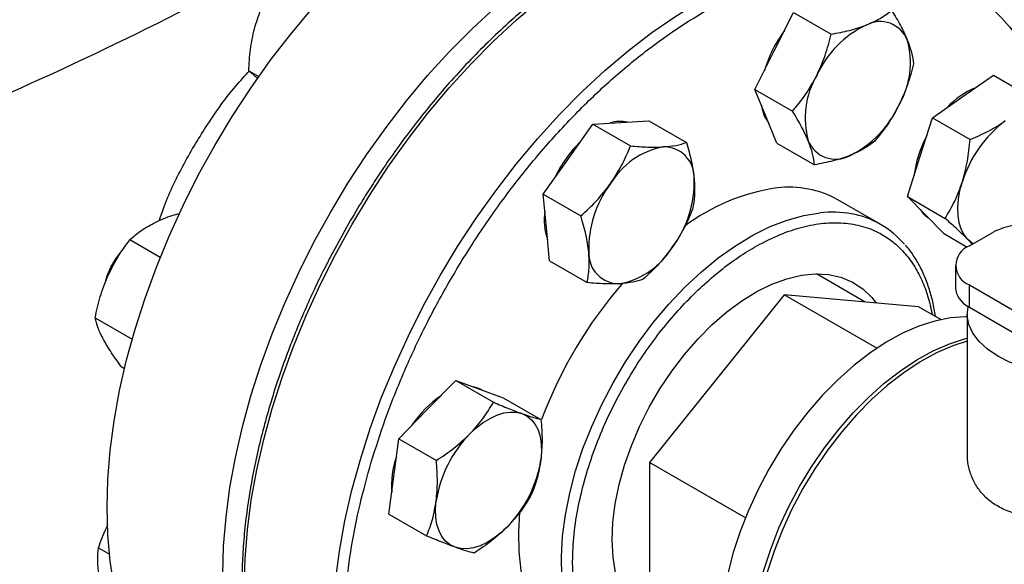
# Model space of a CAD drawing. Extents: x 0.4 to 10.6, y 0.4 to 8.1.
# Drawn here: x 3.5 to 3.8, y 5.6 to 5.8 of the extents above; entities that cross this region are included whole.
import ezdxf

# ---------------------------------------------------------------- set-up
doc = ezdxf.new("R2010")
doc.units = 0
doc.linetypes.add('SLD-SOLID', pattern=[0])
doc.layers.get('0').update_dxf_attribs({"linetype": 'CONTINUOUS'})

msp = doc.modelspace()

# ---------------------------------------------------------------- linework, layer by layer
at = {"color": 7, "linetype": 'SLD-SOLID'}
for p, q in [((3.732825094920238, 5.772824131688), (3.738862874087511, 5.784881242664035)), ((3.738862874087511, 5.784881242664035), (3.750640902086459, 5.778081931827655)), ((3.726787315752994, 5.760767020711986), (3.732825094920238, 5.772824131688)), ((3.568496507985271, 5.766660761281405), (3.571616267061347, 5.764859762613122)), ((3.791820893445011, 5.758604045451849), (3.801338960122532, 5.765229634272272)), ((3.801338960122532, 5.765229634272272), (3.813116988121493, 5.7584303234359)), ((3.726787315752994, 5.760767020711986), (3.738565343751941, 5.753967709875595)), ((3.730196759376936, 5.752411356750204), (3.726787315752994, 5.760767020711986)), ((3.782302826767534, 5.75197845663144), (3.791820893445011, 5.758604045451849)), ((3.733606203000975, 5.744055692788414), (3.730196759376936, 5.752411356750204)), ((3.668320325040628, 5.739017365769095), (3.676073533832045, 5.749968164525042)), ((3.676073533832045, 5.749968164525042), (3.684806100115978, 5.750493222236057)), ((3.676073533832045, 5.749968164525042), (3.687851561830986, 5.743168853688637)), ((3.684806100115978, 5.750493222236057), (3.693538666399879, 5.751018279947117)), ((3.693538666399879, 5.751018279947117), (3.705316694398838, 5.744218969110731)), ((3.778391941896746, 5.739636705623004), (3.782302826767534, 5.75197845663144)), ((3.782302826767534, 5.75197845663144), (3.79408085476649, 5.745179145795056)), ((3.733606203000975, 5.744055692788414), (3.745384230999911, 5.737256381952024)), ((3.660567116249284, 5.728066567013124), (3.668320325040628, 5.739017365769095)), ((3.774481057026069, 5.727294954614546), (3.778391941896746, 5.739636705623004)), ((3.660567116249284, 5.728066567013124), (3.672345144248222, 5.721267256176725)), ((3.661546473741813, 5.717640825968211), (3.660567116249284, 5.728066567013124)), ((3.766111244308735, 5.718573706360973), (3.752676215466211, 5.726329583423277)), ((3.774481057026069, 5.727294954614546), (3.786259085025022, 5.720495643778178)), ((3.780088238832801, 5.721578792426543), (3.774481057026069, 5.727294954614546)), ((3.785695420639521, 5.715862630238533), (3.780088238832801, 5.721578792426543)), ((3.662525831234352, 5.707215084923307), (3.661546473741813, 5.717640825968211)), ((3.785695420639521, 5.715862630238533), (3.793196151538094, 5.71153255045913)), ((3.793852334894764, 5.711936392118053), (3.800923402706641, 5.716018432677199)), ((3.531311489125617, 5.713885405683409), (3.540793563794927, 5.708411520516244)), ((3.794712171341555, 5.712432765133193), (3.79334649098006, 5.713924966378221)), ((3.662525831234352, 5.707215084923307), (3.674303859233296, 5.700415774086905)), ((3.761255851081822, 5.694357859092714), (3.745992412216943, 5.703169254793577)), ((3.789458936612503, 5.705813331279356), (3.789458936612503, 5.698872734378317)), ((3.793852334894749, 5.692749673539677), (3.793852334894749, 5.699690270440705)), ((3.793852334894749, 5.699690270440705), (3.811318393517805, 5.689607329419062)), ((3.735869578837213, 5.696627774377323), (3.693763254178994, 5.644247906799808)), ((3.764860138782887, 5.67989188035423), (3.735869578837213, 5.696627774377323)), ((3.777975903495408, 5.692862834452334), (3.735869578837213, 5.696627774377323)), ((3.784885354297325, 5.688874093407127), (3.777975903495408, 5.692862834452334)), ((3.793852334894749, 5.692749673539677), (3.811318393517803, 5.682666732518038)), ((3.520417126325373, 5.689428464480488), (3.532000797147343, 5.682741353557244)), ((3.793172140048115, 5.690708653260183), (3.793172140048115, 5.646934587145446)), ((3.52859502638818, 5.674170632948756), (3.529615044791736, 5.673581788825068)), ((3.624291490189347, 5.660735723682166), (3.633231760238438, 5.669833931379935)), ((3.633231760238438, 5.669833931379935), (3.645009788237391, 5.663034620543546)), ((3.633231760238438, 5.669833931379935), (3.640654560054061, 5.667146817972453)), ((3.640654560054061, 5.667146817972453), (3.648077359869739, 5.664459704564956)), ((3.648077359869739, 5.664459704564956), (3.659855387868693, 5.657660393728561)), ((3.615351220140215, 5.651637515984454), (3.624291490189347, 5.660735723682166)), ((3.613833749906676, 5.639852194879247), (3.615351220140215, 5.651637515984454)), ((3.615351220140215, 5.651637515984454), (3.627129248139161, 5.644838205148043)), ((3.723776265265098, 5.626921764297109), (3.693763254178994, 5.644247906799808)), ((3.693763254178994, 5.644247906799808), (3.693763254178998, 5.588103099297284)), ((3.612316279673201, 5.62806687377401), (3.613833749906676, 5.639852194879247)), ((3.612316279673201, 5.62806687377401), (3.624094307672139, 5.621267562937596)), ((3.5214729168713, 5.617557304818008), (3.524904211837786, 5.615576460435077))]:
    msp.add_line(p, q, dxfattribs=at)
at = {"color": 7, "linetype": 'SLD-SOLID', "flags": 128}
for points in [[(3.524172526507188, 5.630099716954235), (3.524418397602669, 5.638914601674522), (3.525154958031335, 5.64797561642951), (3.526379053728352, 5.657243960562941), (3.528085442928019, 5.666679945602337), (3.530266818609811, 5.676243165211121), (3.532913839788171, 5.685892668214754), (3.536015171512033, 5.695587133959956), (3.539557533402831, 5.705285049256086), (3.543525756523116, 5.714944886140993), (3.547902848332273, 5.724525279710132), (3.552670065451192, 5.733985205247432), (3.557806993924294, 5.743284153899426), (3.563291636635221, 5.752382306140386), (3.569100507501867, 5.761240702285644), (3.575208732047388, 5.769821409322939), (3.581590153916528, 5.778087683347404), (3.588217446881149, 5.786004126904603), (3.595062231855336, 5.793536840567873), (3.602095198419, 5.80065356810086), (3.609286230329593, 5.807323834583691), (3.616604534484488, 5.813519076911249), (3.624018772781767, 5.819212766104775), (3.631497196314786, 5.824380520913031), (3.639007781325869, 5.829000212216561), (3.646518366336951, 5.833052057787974), (3.653996789869971, 5.836518707002485), (3.661411028167249, 5.839385315135945), (3.668729332322144, 5.841639606932238), (3.675920364232738, 5.843271929167808), (3.682953330796401, 5.844275291988243), (3.689798115770588, 5.844645398839908), (3.696425408735209, 5.84438066486844), (3.702806830604348, 5.843482223705353), (3.708915055149869, 5.841953922613635), (3.714723926016516, 5.839802306013191), (3.7202019697535, 5.837040397582371)], [(3.560363031056101, 5.609207383383972), (3.560608902151582, 5.61802226810426), (3.561345462580248, 5.627083282859246), (3.562569558277265, 5.636351626992679), (3.564275947476931, 5.645787612032075), (3.566457323158724, 5.655350831640859), (3.569104344337084, 5.665000334644491), (3.572205676060946, 5.674694800389694), (3.575748037951744, 5.684392715685822), (3.579716261072028, 5.69405255257073), (3.584093352881186, 5.70363294613987), (3.588860570000105, 5.713092871677168), (3.593997498473207, 5.722391820329163), (3.599482141184134, 5.731489972570124), (3.605291012050781, 5.740348368715381), (3.611399236596301, 5.748929075752677), (3.617780658465441, 5.757195349777141), (3.624407951430062, 5.76511179333434), (3.631252736404249, 5.772644506997609), (3.638285702967913, 5.779761234530596), (3.645476734878506, 5.786431501013428), (3.652795039033401, 5.792626743340985), (3.66020927733068, 5.798320432534511), (3.667687700863699, 5.803488187342768), (3.675198285874782, 5.808107878646297), (3.682708870885864, 5.812159724217712), (3.690187294418883, 5.815626373432222), (3.697601532716162, 5.818492981565682), (3.704919836871057, 5.820747273361977), (3.712110868781651, 5.822379595597546), (3.719143835345314, 5.823382958417981), (3.725988620319501, 5.823753065269644), (3.732615913284122, 5.823488331298177), (3.738997335153262, 5.822589890135089), (3.745105559698782, 5.821061589043371), (3.750914430565429, 5.818909972442927), (3.756399073276356, 5.816144253886362), (3.759094988787553, 5.814480458280845)], [(3.79334649098006, 5.713924966378221), (3.792193717092487, 5.715379533095771), (3.791290440569937, 5.717133748216716), (3.79065211672415, 5.719157596633973), (3.790289667453101, 5.721416449740009), (3.790209294364308, 5.723871657931904), (3.790412372663607, 5.726481211916785), (3.790895427624989, 5.729200461502464), (3.791650194044001, 5.73198287957469)], [(3.778450651724117, 5.723248207443377), (3.779535811659924, 5.721897701845256), (3.780821850688607, 5.720830922195939)], [(3.79502489620576, 5.712613297354563), (3.7947290379518, 5.712794936103876), (3.79334649098006, 5.713924966378221)], [(3.525329929968658, 5.705275908882327), (3.526850437699002, 5.707861627777821), (3.528573337828889, 5.710061696618702)], [(3.523766922190519, 5.701110006432891), (3.52419149934928, 5.702551874990732), (3.525329929968658, 5.705275908882327)], [(3.693763254178996, 5.592407405850176), (3.691067207750701, 5.594598773784067), (3.688430174456171, 5.597601163742631), (3.686224571043937, 5.601150658917187), (3.684475387881976, 5.605207042109101), (3.683202443914449, 5.609724352875962), (3.682420162105152, 5.614651408281754), (3.682137406019569, 5.619932382819979), (3.682357379397131, 5.625507440938946), (3.683077589851576, 5.631313415002491), (3.684289877110671, 5.63728452100452), (3.685980505475366, 5.643353103928101), (3.68813031945075, 5.649450404303826), (3.690714960785457, 5.655507337282079), (3.693705144460396, 5.66145527539199), (3.697066990499713, 5.667226826118099), (3.700762407844457, 5.672756595484482), (3.704749525939498, 5.677981928994637), (3.708983169143648, 5.682843621531954), (3.713415368587726, 5.687286588177352), (3.717995905681013, 5.691260488343422), (3.722672881107953, 5.694720296153391), (3.727393302868134, 5.6976268106023), (3.732103686696827, 5.699947099720062), (3.736750662063081, 5.701654873703832), (3.741281576879159, 5.702730782791982), (3.745645094069732, 5.70316263650463), (3.749791773241458, 5.702945541766653), (3.753674630862392, 5.702081958348178), (3.75724967260418, 5.700581670994408), (3.760476391815371, 5.698461678560546), (3.763318228477972, 5.695746001407973), (3.764674118410634, 5.694052214483629)], [(3.811318393517808, 5.673875791309635), (3.810579968407011, 5.674092427950567), (3.806412416981107, 5.675596135653425), (3.802685279410128, 5.677445422683334), (3.799483784490964, 5.679598001224065), (3.796881141101746, 5.682004648064573), (3.794936864127712, 5.684610330190689), (3.79369541352886, 5.687355463230102), (3.793185177669969, 5.690177273973667), (3.793417824161178, 5.693011235816146)], [(3.793172140048105, 5.689762259904234), (3.792607378597574, 5.689763508669909), (3.787909361573439, 5.689414631877197), (3.783035760197583, 5.688429762621859), (3.778032077972933, 5.686818096362772), (3.77294503293225, 5.684594680793557), (3.767822121444451, 5.68178027534632), (3.762711174753803, 5.678401157366418), (3.757659912392489, 5.674488876767978), (3.752715496636185, 5.67007996146084), (3.747924092162611, 5.665215576299309), (3.743330435024361, 5.659941138737004), (3.738977414960442, 5.654305894776321), (3.734905674946334, 5.64836245917179), (3.731153231721479, 5.642166324180278), (3.727755120837224, 5.635775341444742), (3.724743069539328, 5.629249181849029), (3.722145200539204, 5.622648778386906), (3.719985769439749, 5.616035757247118), (3.718284938267311, 5.609471862426265), (3.717058587224285, 5.603018379241744), (3.716318166419936, 5.596735562127254), (3.716070588963819, 5.590682072053379)], [(3.725616530509977, 5.585171317298496), (3.725864107966093, 5.591224807372371), (3.726604528770443, 5.597507624486862), (3.727830879813469, 5.603961107671382), (3.729531710985906, 5.610525002492236), (3.731691142085361, 5.617138023632023), (3.734289011085486, 5.623738427094146), (3.737301062383383, 5.63026458668986), (3.740699173267636, 5.636655569425395), (3.744451616492493, 5.642851704416907), (3.7485233565066, 5.648795140021439), (3.752876376570519, 5.654430383982121), (3.757470033708769, 5.659704821544427), (3.762261438182343, 5.664569206705957), (3.767205853938646, 5.668978122013095), (3.772257116299961, 5.672890402611535), (3.77736806299061, 5.676269520591436), (3.782490974478409, 5.679083926038674), (3.787578019519092, 5.681307341607888), (3.792581701743742, 5.682919007866976), (3.793172140048109, 5.683069983289184)], [(3.793172140048109, 5.682180416877971), (3.788638679690871, 5.680695035524021), (3.783551634650188, 5.678471619954807), (3.778428723162389, 5.675657214507568), (3.773317776471741, 5.672278096527667), (3.768266514110426, 5.668365815929227), (3.763322098354123, 5.663956900622089), (3.758530693880549, 5.659092515460559), (3.753937036742299, 5.653818077898253), (3.74958401667838, 5.64818283393757), (3.745512276664272, 5.642239398333039), (3.741759833439416, 5.636043263341526), (3.738361722555162, 5.629652280605991), (3.735349671257265, 5.623126121010278), (3.732751802257141, 5.616525717548156), (3.730592371157686, 5.609912696408368), (3.728891539985248, 5.603348801587515), (3.727665188942222, 5.596895318402995), (3.726924768137873, 5.590612501288503), (3.726677190681757, 5.584559011214629)], [(3.641362190246689, 5.666880218800246), (3.640102132881184, 5.667465727391178), (3.638790820501034, 5.667821506724027)], [(3.637549742336596, 5.65308189763383), (3.639621461591951, 5.655014988519669), (3.641758774982875, 5.656667376317469), (3.643925112484672, 5.658010788213881), (3.646083407462066, 5.659022238058892), (3.6481967308896, 5.659684419665229), (3.650228923217506, 5.659986002922016), (3.652145213071623, 5.659921827656113), (3.653912812201297, 5.659492991924121)], [(3.653912812201297, 5.659492991924121), (3.655501476495266, 5.658706833224291), (3.656884023467037, 5.657576802949952), (3.658036797354606, 5.656122236232402), (3.658940073877148, 5.654368021111462), (3.659578397722929, 5.65234417269421), (3.659940846993968, 5.650085319588182), (3.660021220082749, 5.647630111396295), (3.659818141783453, 5.645020557411403)], [(3.557813592898236, 5.555744999368173), (3.557806993924293, 5.55574880949392), (3.552670065451191, 5.559116786775146), (3.547902848332272, 5.563072600585254), (3.543525756523115, 5.5675993115222), (3.539557533402831, 5.572677535514799), (3.536015171512032, 5.578285526828292), (3.53291383978817, 5.584399271182922), (3.530266818609811, 5.59099258858676), (3.528085442928018, 5.598037245442461), (3.526379053728352, 5.605503075447851), (3.525154958031335, 5.613358108772674), (3.524418397602669, 5.621568708958305), (3.524172526507188, 5.630099716954235)], [(3.632997331636029, 5.617725934318199), (3.631408667342061, 5.618512093018031), (3.630026120370293, 5.61964212329237), (3.628873346482727, 5.621096690009919), (3.627970069960186, 5.62285090513086), (3.627331746114411, 5.62487475354811), (3.626969296843375, 5.627133606654138), (3.626888923754599, 5.629588814846023), (3.627092002053893, 5.632198368830893)], [(3.653160648181206, 5.628676245369075), (3.652807102576944, 5.622454862084449), (3.652931939137279, 5.616287476431804), (3.653554790469954, 5.610447506088851), (3.654670342627009, 5.604984775623441), (3.656269078110773, 5.5999458911258), (3.658337357073798, 5.595373842581799), (3.660857533689224, 5.591307637097558), (3.663808106698759, 5.587781966104567), (3.667163902853827, 5.584826909384618), (3.669932940340577, 5.582998496699274)], [(3.649360401500748, 5.624137028608484), (3.64728868224539, 5.622203937722642), (3.645151368854465, 5.62055154992484), (3.642985031352666, 5.619208138028425), (3.640826736375272, 5.618196688183411), (3.638713412947737, 5.617534506577073), (3.636681220619832, 5.617232923320285), (3.634764930765717, 5.617297098586186), (3.632997331636029, 5.617725934318199)]]:
    msp.add_lwpolyline(points, dxfattribs=at)
at = {"color": 8, "linetype": 'SLD-SOLID', "flags": 128}
for points in [[(3.586944573663874, 5.542137003359082), (3.586419753787489, 5.542733064830466), (3.582449125683503, 5.547814366534586), (3.578904616906719, 5.553425756630704), (3.575801405587881, 5.559543206284951), (3.573152780154271, 5.566140519638741), (3.570970082426619, 5.573189445983452), (3.569262659051689, 5.580659800734309), (3.568037821478501, 5.588519594685396), (3.567300814649584, 5.596735170992359), (3.567054794541327, 5.605271349296173), (3.567300814649603, 5.614091576370841), (3.568037821478538, 5.623158082649925), (3.569262659051744, 5.632432043961623), (3.570970082426692, 5.641873747779835), (3.573152780154362, 5.651442763279292), (3.57580140558799, 5.661098114466565), (3.578904616906845, 5.670798455645553), (3.582449125683646, 5.680502248466103), (3.586419753787647, 5.690167939797607), (3.590799498379726, 5.699754139665877), (3.595569604721149, 5.709219798491377), (3.600709646484241, 5.718524382869824), (3.60619761322106, 5.727628049142441), (3.612010004615511, 5.73649181401263), (3.618121931115307, 5.745077721478427), (3.624507220512857, 5.753349005365931), (3.631138530018673, 5.761270246767704), (3.637987463347394, 5.768807525711972), (3.645024692315039, 5.775928566413154), (3.652220082426793, 5.782602875481724), (3.659542821917542, 5.788801872501592), (3.666961553692578, 5.794499012415832), (3.674444509603497, 5.799669899196689), (3.681959646484283, 5.804292390313119), (3.689474783365069, 5.808346691548504), (3.696957739275986, 5.811815441762528), (3.704376471051019, 5.814683787234239), (3.711699210541764, 5.816939445267974), (3.718894600653513, 5.818572756789735), (3.725931829621151, 5.819576727708837), (3.732780762949864, 5.819947058867671), (3.739412072455671, 5.819682164451362), (3.745391535795799, 5.818860595297592)], [(3.614471198765566, 5.526273758687733), (3.613996918253764, 5.526813106649924), (3.610026290149778, 5.531894408354043), (3.606481781372994, 5.537505798450161), (3.603378570054156, 5.543623248104408), (3.600729944620546, 5.550220561458198), (3.598547246892894, 5.557269487802911), (3.596839823517964, 5.564739842553766), (3.595614985944776, 5.572599636504854), (3.59487797911586, 5.580815212811816), (3.594631959007602, 5.589351391115629), (3.594877979115878, 5.598171618190299), (3.595614985944814, 5.607238124469383), (3.59683982351802, 5.616512085781082), (3.598547246892968, 5.625953789599293), (3.600729944620638, 5.635522805098749), (3.603378570054265, 5.645178156286023), (3.60648178137312, 5.65487849746501), (3.610026290149921, 5.664582290285561), (3.613996918253922, 5.674247981617063), (3.618376662846002, 5.683834181485335), (3.623146769187425, 5.693299840310836), (3.628286810950517, 5.702604424689281), (3.633774777687336, 5.711708090961899), (3.639587169081787, 5.720571855832088), (3.645699095581583, 5.729157763297885), (3.652084384979133, 5.737429047185389), (3.658715694484949, 5.745350288587161), (3.66556462781367, 5.75288756753143), (3.672601856781315, 5.760008608232612), (3.679797246893068, 5.766682917301182), (3.687119986383817, 5.772881914321049), (3.694538718158854, 5.778579054235289), (3.702021674069772, 5.783749941016146), (3.709536810950559, 5.788372432132577), (3.717051947831345, 5.792426733367962), (3.724534903742262, 5.795895483581986), (3.731953635517295, 5.798763829053697), (3.73927637500804, 5.801019487087431), (3.746471765119789, 5.802652798609192), (3.753508994087425, 5.803656769528295)], [(3.676175426549221, 5.581182393233946), (3.674292562531768, 5.583551760035244), (3.671772385916342, 5.587617965519484), (3.669704106953317, 5.592190014063484), (3.668105371469553, 5.597228898561126), (3.666989819312498, 5.602691629026537), (3.666366967979823, 5.608531599369489), (3.666242131419488, 5.614698985022133), (3.666616374693009, 5.621141168024638), (3.667486504888732, 5.627803185943079), (3.668845098362624, 5.634628200789535), (3.670680564074194, 5.64155798394377), (3.672977242477159, 5.648533412939283), (3.675715539121168, 5.655494975875352), (3.678872091824754, 5.662383279151585), (3.682419969993215, 5.669139554193176), (3.686328904380967, 5.675706158843665), (3.690565545338066, 5.682027069147495), (3.695093747337661, 5.688048357326644), (3.699874877356892, 5.693718651873414), (3.704868144480214, 5.698989575834018), (3.710030947913106, 5.703816159543703), (3.715319240437033, 5.708157224292065), (3.72068790420478, 5.711975733645283), (3.726091135670017, 5.715239109427927), (3.731482836367011, 5.717919509668451), (3.736817006206473, 5.719994066137087), (3.742048135932108, 5.721445079449511), (3.747131595389543, 5.722260170071757)]]:
    msp.add_lwpolyline(points, dxfattribs=at)
at = {"color": 7, "linetype": 'SLD-SOLID'}
for centre, radius, start, end in [((3.070713176398817, 6.717960956247221), 1.047408740824952, 293.6321762065431, 306.3624472607578), ((3.775502909991335, 5.751748819242988), 0.03233646517056606, 115.526217824625, 155.4770740932046), ((3.765913448830411, 5.772847094978055), 0.0091757766349595, 21.9343207163169, 118.2643500558957), ((3.767542459003914, 5.755564812633987), 0.03940967595792929, 143.0682673679768, 163.7315217869293), ((3.74909024689839, 5.769161136050251), 0.02631449278682384, 329.6422938929952, 15.68370975943873), ((3.768789780067001, 5.751871041334057), 0.02631449278691372, 149.6422938930325, 195.6837097593743), ((3.80543113467037, 5.738006229072719), 0.02526100132468788, 112.5404197822881, 137.1436408264692), ((3.740825706911446, 5.757474620131808), 0.01214431778172139, 187.6337567083342, 216.7610742063384), ((3.742377116973969, 5.769283358141312), 0.03233646517054951, 295.5262178247287, 335.4770740932652), ((3.684784603948914, 5.739731079305581), 0.01109166970986701, 79.00448470677028, 107.8772075101391), ((3.827493538102855, 5.720843195640803), 0.03753448909294418, 126.6673324786967, 162.7353783755107), ((3.811216196689978, 5.72963028325417), 0.03493905070886005, 151.5594308151967, 173.2755748120736), ((3.699394563878138, 5.716803707312137), 0.03883460485165591, 134.3060378665573, 155.096672987572), ((3.751966578134941, 5.748185082406415), 0.00917577663507247, 201.934320717105, 298.2643500554958), ((3.702614379048849, 5.718723658097527), 0.02454122179893678, 100.6846543564918, 148.9994062512332), ((3.698324341355643, 5.733380705352713), 0.009462263293760225, 357.3226782731924, 91.57448088498873), ((3.70856650460336, 5.711050010550051), 0.03377850934476329, 143.0316080963177, 181.8033975307414), ((3.674014497325305, 5.731875702223679), 0.03377850934483018, 323.0316080964396, 1.803397530777694), ((3.742595489660072, 5.667603055586774), 0.06304420946015342, 98.11461109537608, 126.9059943339638), ((3.737530058133119, 5.699051353484674), 0.03120108829098776, 60.95890384052982, 97.05742313753622), ((3.679615458619384, 5.720004271209747), 0.01873271642826964, 171.8101716471858, 198.9226617710852), ((3.751938760867856, 5.694025734788058), 0.0283335180320254, 40.46220967662627, 79.88921728292921), ((3.811585815501864, 5.695254741315266), 0.02334133512868022, 66.46246636309111, 117.1810601864415), ((3.684256660573094, 5.709545007421029), 0.009462263293768307, 177.3226782731183, 271.5744808849745), ((3.67996662287984, 5.7242020546763), 0.02454122179903933, 280.684654356555, 328.9994062511577), ((3.796176240296678, 5.705813331279376), 0.006549229752511657, 110.7834207992513, 249.2165792006168), ((3.791631410305759, 5.608266650954911), 0.1405503762821413, 139.043905386603, 159.4323714635475), ((3.796698177554981, 5.699494480299032), 0.007265891370858857, 184.9088313494109, 243.1617739250975), ((3.800699586098033, 5.704616106980371), 0.01370025881665394, 237.892772876846, 240.0138980718819), ((3.64728042161291, 5.637529219644648), 0.03328289436472763, 123.8920001652112, 146.5815391681058), ((3.664739304642478, 5.626406116936331), 0.0380902818866773, 135.5464854289099, 171.2533037250692), ((3.640230899543246, 5.637026456585698), 0.02713324321583383, 160.6788467224688, 184.6471569298319), ((3.622170839195027, 5.650812809305911), 0.03809028188651206, 315.5464854288167, 351.2533037251129)]:
    msp.add_arc(centre, radius, start, end, dxfattribs=at)
at = {"color": 8, "linetype": 'SLD-SOLID'}
msp.add_arc((3.750835680042179, 5.688049601577381), 0.03441051060101092, 79.82789618484182, 96.17951963872687, dxfattribs=at)
at = {"color": 7, "linetype": 'SLD-SOLID'}
for points, knots in [([(3.744845454273487, 5.818975743674393), (3.743627511310337, 5.819214548443814), (3.740517552902779, 5.8198243248643), (3.735273854947339, 5.820185727424431), (3.729186198098629, 5.820178055058643), (3.722933397940833, 5.81963637799003), (3.716550775908243, 5.818595224587944), (3.71005755570964, 5.817051195682761), (3.703477289871238, 5.815013469665004), (3.696832358872026, 5.81249009345813), (3.690145460367915, 5.809491546851728), (3.683439319150188, 5.806029769474616), (3.676736718077354, 5.802118394060431), (3.670060524336925, 5.79777272343896), (3.663433719511622, 5.793009821337749), (3.656879650433975, 5.78784882161884), (3.650422238939789, 5.782311344842098), (3.644086415301941, 5.776422275930295), (3.637899037866012, 5.77021131054216), (3.631890950634246, 5.763716338599698), (3.626102288170575, 5.756991787753066), (3.620598176457011, 5.750133591870098), (3.615434627441323, 5.743245986035629), (3.611042217257105, 5.736990073248626), (3.607302558534832, 5.731352433397576), (3.603659189692541, 5.72561707386984), (3.601215620381134, 5.721466216026724), (3.59978802346754, 5.719041176631306)], [0, 0, 0, 0, 0.02732868649134941, 0.06978247823815621, 0.112290199035734, 0.1548375017394126, 0.1974122038219671, 0.2400017676430001, 0.2825946940802714, 0.3251810258087135, 0.3677522310561581, 0.4103003648663539, 0.4528165373011617, 0.4952936108767781, 0.5377224066949412, 0.5800904217531833, 0.6223795749932837, 0.6645623653361995, 0.7065947096645754, 0.7484013106991548, 0.7898423394520167, 0.8306259775832201, 0.8700264730761311, 0.907912784046208, 0.934820644480861, 0.9619205207993106, 1, 1, 1, 1]), ([(3.570241871392609, 5.779779747131112), (3.57085694542073, 5.781791742985439), (3.57210074862224, 5.785860402643658), (3.573991784695501, 5.789400314990174), (3.574947683141289, 5.79118970270102)], [0, 0, 0, 0, 0.4945107291690196, 1, 1, 1, 1]), ([(3.761568349025919, 5.780928863630006), (3.763076752331613, 5.781592143705447), (3.766127046731052, 5.782933429216915), (3.768390962524002, 5.784628158423955), (3.769535347668852, 5.785484825856162)], [0, 0, 0, 0, 0.4945107285289764, 1, 1, 1, 1]), ([(3.769535347668852, 5.785484825856162), (3.770502776013485, 5.783888993989638), (3.772455370211072, 5.780668071158313), (3.773764502945308, 5.777747963664319), (3.774425015441119, 5.77627464668243)], [0, 0, 0, 0, 0.4954579634766133, 1, 1, 1, 1]), ([(3.750640902086459, 5.778081931827655), (3.752588892311368, 5.778444227789623), (3.756520588577259, 5.779175462301276), (3.759875603143901, 5.780340867644673), (3.761568349025919, 5.780928863630006)], [0, 0, 0, 0, 0.4954579634771432, 1, 1, 1, 1]), ([(3.568496507985271, 5.766660761281405), (3.568606637876415, 5.76889140055042), (3.568828916855707, 5.773393577159657), (3.569768042852674, 5.777638171082964), (3.570241871392609, 5.779779747131112)], [0, 0, 0, 0, 0.4954579668061914, 1, 1, 1, 1]), ([(3.746083347067482, 5.765170305639683), (3.747020458287638, 5.767233674766987), (3.748915485364086, 5.771406221505141), (3.750061569069277, 5.775840467865454), (3.750640902086459, 5.778081931827655)], [0, 0, 0, 0, 0.4945107285284293, 0.9999999999999999, 0.9999999999999999, 0.9999999999999999, 0.9999999999999999]), ([(3.774425015441119, 5.77627464668243), (3.774921718354332, 5.774917617043227), (3.775926151391994, 5.772173430596071), (3.776210499831318, 5.769915073311248), (3.776354234916756, 5.768773497932621)], [0, 0, 0, 0, 0.4945107285291226, 0.9999999999999999, 0.9999999999999999, 0.9999999999999999, 0.9999999999999999]), ([(3.776354234916756, 5.768773497932621), (3.775787392747803, 5.766576534798527), (3.774643315528867, 5.762142327870706), (3.772751287548297, 5.757967997095233), (3.771796679897822, 5.755861871744655)], [0, 0, 0, 0, 0.4954579634768006, 1, 1, 1, 1]), ([(3.540502333901554, 5.719795809583959), (3.541012091741503, 5.72134655975738), (3.542979135368073, 5.727330564329684), (3.54803122594112, 5.737586180624419), (3.555524408788672, 5.750150443926866), (3.562548126833075, 5.759950712566825), (3.567255360988611, 5.765057378636254), (3.568718448768826, 5.766644616593183)], [0, 0, 0, 0, 0.0926046818611779, 0.3573411431267703, 0.6151306225963566, 0.8803761052770505, 1, 1, 1, 1]), ([(3.571314128309123, 5.764200601552216), (3.571034721100522, 5.764426288517369), (3.569805368285609, 5.765419279740788), (3.569067033838671, 5.766119605502398), (3.568496507985271, 5.766660761281405)], [0, 0, 0, 0, 0.2272799193298913, 1, 1, 1, 1]), ([(3.738565343751941, 5.753967709875595), (3.739959625343585, 5.755687002398475), (3.742773752261357, 5.759157110156591), (3.744973487945561, 5.763153805055849), (3.746083347067482, 5.765170305639683)], [0, 0, 0, 0, 0.4954579634763637, 1, 1, 1, 1]), ([(3.771796679897822, 5.755861871744655), (3.770710390333045, 5.753884621442602), (3.768513694685998, 5.749886224263364), (3.765700643683966, 5.746414297639968), (3.764278676582338, 5.744659275980506)], [0, 0, 0, 0, 0.4945107285288151, 1, 1, 1, 1]), ([(3.743455011524177, 5.744757530701881), (3.742809130266314, 5.746200679166367), (3.741503028657995, 5.7491190151725), (3.739551712921827, 5.752339692194234), (3.738565343751941, 5.753967709875595)], [0, 0, 0, 0, 0.494510728528924, 1, 1, 1, 1]), ([(3.79408085476649, 5.745179145795056), (3.796040350349982, 5.746016335241579), (3.799995268280342, 5.747706063751841), (3.803374288067436, 5.749862305035196), (3.80507914559227, 5.750950219403537)], [0, 0, 0, 0, 0.4954579634763631, 1, 1, 1, 1]), ([(3.681578577187855, 5.73136353972077), (3.682803128669731, 5.733241533319045), (3.685279417678707, 5.737039213510655), (3.686987928128447, 5.741110740484735), (3.687851561830986, 5.743168853688637)], [0, 0, 0, 0, 0.4945107285289758, 1, 1, 1, 1]), ([(3.687851561830986, 5.743168853688637), (3.689683488697331, 5.74301529006358), (3.693380930259256, 5.742705347270495), (3.696493785792886, 5.742794443429972), (3.698064352263227, 5.742839396187719)], [0, 0, 0, 0, 0.4954579634766105, 1, 1, 1, 1]), ([(3.698064352263227, 5.742839396187719), (3.69945300652728, 5.742970435150071), (3.702261144316692, 5.743235422246997), (3.704290750332523, 5.743888729369386), (3.705316694398838, 5.744218969110731)], [0, 0, 0, 0, 0.4945107285291227, 1, 1, 1, 1]), ([(3.705316694398838, 5.744218969110731), (3.705889466072465, 5.742286947625348), (3.707045511016437, 5.738387481620554), (3.707531216969152, 5.734765935240056), (3.707776276039686, 5.732938712853875)], [0, 0, 0, 0, 0.4954579634767968, 1, 1, 1, 1]), ([(3.745384230999911, 5.737256381952024), (3.745244242077959, 5.738374543207342), (3.744961697579188, 5.740631366868979), (3.743960272548557, 5.743373838486744), (3.743455011524177, 5.744757530701881)], [0, 0, 0, 0, 0.4954579634755111, 1, 1, 1, 1]), ([(3.764278676582338, 5.744659275980506), (3.76315812578011, 5.743819309407336), (3.760896479213026, 5.742123975725994), (3.75784917235001, 5.740780934506402), (3.756311677939431, 5.740103313754334)], [0, 0, 0, 0, 0.4954579634756607, 1, 1, 1, 1]), ([(3.791650194044001, 5.73198287957469), (3.792230919292611, 5.734093943462687), (3.793405262365688, 5.738362938584952), (3.793854015082565, 5.742890508019867), (3.79408085476649, 5.745179145795056)], [0, 0, 0, 0, 0.4945107285289235, 1, 1, 1, 1]), ([(3.756311677939431, 5.740103313754334), (3.754654096289083, 5.739526152504154), (3.75130213331897, 5.738359016551615), (3.747371250229202, 5.737626607081495), (3.745384230999911, 5.737256381952024)], [0, 0, 0, 0, 0.4945107285274644, 1, 1, 1, 1]), ([(3.672345144248222, 5.721267256176725), (3.674018019152266, 5.722806878731454), (3.677394440619597, 5.725914352358327), (3.680175444052328, 5.729536176960209), (3.681578577187855, 5.73136353972077)], [0, 0, 0, 0, 0.4954579634771435, 1, 1, 1, 1]), ([(3.707776276039686, 5.732938712853875), (3.70786578964958, 5.731234817630553), (3.708046804144777, 5.727789199315271), (3.707534416062454, 5.724852139332044), (3.707275409384009, 5.723367487020855)], [0, 0, 0, 0, 0.4945107285288143, 1, 1, 1, 1]), ([(3.786259085025022, 5.720495643778178), (3.787307949632547, 5.722261163093679), (3.789424909465363, 5.725824571991409), (3.790903953935119, 5.729917716239812), (3.791650194044001, 5.73198287957469)], [0, 0, 0, 0, 0.4954579634755103, 1, 1, 1, 1]), ([(3.539367396472043, 5.719339475811528), (3.541018960317592, 5.720083214891599), (3.543331888008954, 5.721124782081437), (3.546045062716981, 5.721858456340944), (3.546820874112194, 5.722068244840452)], [0, 0, 0, 0, 0.7140577077773418, 1, 1, 1, 1]), ([(3.707275409384009, 5.723367487020855), (3.706429973902643, 5.721350193854927), (3.704723602134117, 5.717278621058362), (3.702250306405001, 5.71347916058028), (3.701002424740906, 5.711562173052976)], [0, 0, 0, 0, 0.4954579634756604, 1, 1, 1, 1]), ([(3.531311489125617, 5.713885405683409), (3.532446479088228, 5.71487122892598), (3.534737268719738, 5.716860950189584), (3.537814702009015, 5.718508312350054), (3.539367396472043, 5.719339475811528)], [0, 0, 0, 0, 0.4954579621797853, 1, 1, 1, 1]), ([(3.59978802346754, 5.719041176631306), (3.598073428185225, 5.71599991160772), (3.595674260961087, 5.711744386446903), (3.592372875993381, 5.705363399982254), (3.589679204286833, 5.699912139571979), (3.586650743827561, 5.69335837748396), (3.583676769715608, 5.686436716296123), (3.580797078602419, 5.679157416309651), (3.578083734221183, 5.671633489104432), (3.575584150736143, 5.663937856353148), (3.573334856205728, 5.656132683473161), (3.571363888685631, 5.648270565950715), (3.569693035939875, 5.640397480532951), (3.568339304436487, 5.63255444267597), (3.5673159316113, 5.624778607440049), (3.566633117791354, 5.617103989545139), (3.566298578618409, 5.6095619456601), (3.566317986219619, 5.602181506310572), (3.566695345968847, 5.594989627020112), (3.567433314184496, 5.588011476508634), (3.568533526180356, 5.581270570525068), (3.569996788867575, 5.574788814744354), (3.571823815524084, 5.568587175518884), (3.574014011071759, 5.562683993197323), (3.576571457740364, 5.557102891264133), (3.579483881200076, 5.551844645222719), (3.582803209087973, 5.546995009452533), (3.585171214743599, 5.543868081627292), (3.586522527812623, 5.542489274062), (3.586543596115588, 5.542467777092731)], [0, 0, 0, 0, 0.04681781231965298, 0.0655103638635467, 0.0965488761639809, 0.1286910694315214, 0.1630951552068186, 0.1989225126958868, 0.235834706056389, 0.2735617820119757, 0.3119125652798885, 0.3507464466507345, 0.3899586235208355, 0.4294700423792747, 0.4692207157510399, 0.5091652185972295, 0.5492696475559002, 0.58950958885343, 0.629868805796775, 0.6703383798219573, 0.710914653672211, 0.7516021879105224, 0.7924126862800558, 0.8333657207901173, 0.8744897428185728, 0.9158234604982498, 0.957417501222286, 0.9993360968632441, 1, 1, 1, 1]), ([(3.674804725889044, 5.709986999919878), (3.674566033934534, 5.711777013968458), (3.674083350868748, 5.715396781842673), (3.672928771654226, 5.719296161562804), (3.672345144248222, 5.721267256176725)], [0, 0, 0, 0, 0.4945107285284289, 1, 1, 1, 1]), ([(3.79334649098006, 5.713924966378221), (3.792332353030369, 5.714925835503482), (3.790281562438398, 5.716949793867826), (3.787609688590076, 5.719305074624415), (3.786259085025022, 5.720495643778178)], [0, 0, 0, 0, 0.4945107285274647, 0.9999999999999999, 0.9999999999999999, 0.9999999999999999, 0.9999999999999999]), ([(3.524384083576969, 5.702511450257828), (3.525371411580458, 5.704517413849775), (3.527367987100572, 5.708573875114699), (3.529987402651816, 5.712101984314143), (3.531311489125617, 5.713885405683409)], [0, 0, 0, 0, 0.4945107227555779, 1, 1, 1, 1]), ([(3.674303859233296, 5.700415774086905), (3.674558526982357, 5.701870124961075), (3.67507253173722, 5.704805491796164), (3.674894533488136, 5.708249402300443), (3.674804725889044, 5.709986999919878)], [0, 0, 0, 0, 0.4954579634763641, 1, 1, 1, 1]), ([(3.701002424740906, 5.711562173052976), (3.699628694914386, 5.709770298279973), (3.696850737334758, 5.706146767647306), (3.693475259588191, 5.703037560410137), (3.691768991801207, 5.701465889508964)], [0, 0, 0, 0, 0.4945107285274644, 0.9999999999999999, 0.9999999999999999, 0.9999999999999999, 0.9999999999999999]), ([(3.783218963265922, 5.689836080473086), (3.783112539423523, 5.690614487158591), (3.782788234422662, 5.692986523115223), (3.781875608894193, 5.696695973403495), (3.780494136928988, 5.700948970658885), (3.778750434939404, 5.704920551003275), (3.77661907214444, 5.708545645589322), (3.774989807951831, 5.710928604482343), (3.773980166925417, 5.711972271978534), (3.773905874935805, 5.712049067723513)], [0, 0, 0, 0, 0.08665233822057582, 0.2640553656760721, 0.4423875014082863, 0.621832599477828, 0.8027026771864246, 0.9854823543483388, 1, 1, 1, 1]), ([(3.520417126325373, 5.689428464480488), (3.520888052826012, 5.691653257179446), (3.521838540116942, 5.696143633453536), (3.523530445961955, 5.700376028869421), (3.524384083576969, 5.702511450257828)], [0, 0, 0, 0, 0.4954579668070664, 1, 1, 1, 1]), ([(3.684516649665508, 5.700086316586012), (3.682978817056803, 5.700041396448944), (3.679869010696729, 5.699950558910996), (3.676172437384057, 5.700259571525516), (3.674303859233296, 5.700415774086905)], [0, 0, 0, 0, 0.4945107285289228, 1, 1, 1, 1]), ([(3.691768991801208, 5.701465889508964), (3.690764504357541, 5.701141782522814), (3.688737112494425, 5.700487626146204), (3.685931964664414, 5.700220894110508), (3.684516649665508, 5.700086316586012)], [0, 0, 0, 0, 0.4954579634755092, 1, 1, 1, 1]), ([(3.523025852221647, 5.682654063853962), (3.522415290067662, 5.683889318344391), (3.521180610781709, 5.686387250982788), (3.520673477007242, 5.688407334125606), (3.520417126325373, 5.689428464480488)], [0, 0, 0, 0, 0.4945107291690196, 1, 1, 1, 1]), ([(3.52859502638818, 5.674170632948756), (3.527517243212573, 5.675648437710512), (3.525341916044955, 5.67863114232072), (3.523802534776629, 5.681304993528919), (3.523025852221647, 5.682654063853962)], [0, 0, 0, 0, 0.4954579668061921, 1, 1, 1, 1]), ([(3.637549742336596, 5.65308189763383), (3.63897319979151, 5.654649467970726), (3.641851716621969, 5.65781940998909), (3.643949421119283, 5.661283539992064), (3.645009788237391, 5.663034620543546)], [0, 0, 0, 0, 0.4945107285291239, 0.9999999999999999, 0.9999999999999999, 0.9999999999999999, 0.9999999999999999]), ([(3.645009788237391, 5.663034620543546), (3.646629003271217, 5.662359386207365), (3.649897121160497, 5.660996537316122), (3.652566166586493, 5.659997199739969), (3.653912812201297, 5.659492991924121)], [0, 0, 0, 0, 0.4954579634767983, 1, 1, 1, 1]), ([(3.653912812201297, 5.659492991924122), (3.655081999801676, 5.659085794112416), (3.657446331924171, 5.658262358364281), (3.659046513333746, 5.657862511851172), (3.659855387868693, 5.657660393728561)], [0, 0, 0, 0, 0.4945107285288154, 1, 1, 1, 1]), ([(3.659855387868693, 5.657660393728561), (3.660022663742939, 5.655507570464346), (3.660360282444377, 5.651162452567535), (3.65999994644328, 5.647080216905764), (3.659818141783453, 5.645020557411403)], [0, 0, 0, 0, 0.4954579634756597, 0.9999999999999999, 0.9999999999999999, 0.9999999999999999, 0.9999999999999999]), ([(3.627129248139161, 5.644838205148043), (3.628994907010086, 5.646076958770466), (3.632760431047349, 5.648577178191164), (3.635943666326247, 5.651571258338686), (3.637549742336596, 5.65308189763383)], [0, 0, 0, 0, 0.495457963476612, 0.9999999999999999, 0.9999999999999999, 0.9999999999999999, 0.9999999999999999]), ([(3.627092002053893, 5.632198368830893), (3.627271682736158, 5.634216196392111), (3.627635033158905, 5.638296648938046), (3.627299072598223, 5.642641785322581), (3.627129248139161, 5.644838205148043)], [0, 0, 0, 0, 0.4945107285289759, 1, 1, 1, 1]), ([(3.659818141783453, 5.645020557411403), (3.659489282756549, 5.643088848675468), (3.658824263763166, 5.639182545688501), (3.657493257027014, 5.635799729040868), (3.656820447401632, 5.634089751518131)], [0, 0, 0, 0, 0.4945107285274636, 1, 1, 1, 1]), ([(3.813405965624165, 5.627486035913051), (3.812033926765835, 5.627624002308536), (3.809036600761847, 5.627925400670798), (3.804836021406817, 5.629333015551917), (3.801039007860891, 5.63144043574628), (3.797973846532012, 5.6341643068628), (3.795662563187354, 5.637274764718273), (3.794078950554993, 5.640792163218589), (3.793230117733556, 5.644068538558659), (3.793266294176647, 5.646143320957311), (3.793280105225552, 5.646935408811344)], [0, 0, 0, 0, 0.1165794389123352, 0.2546768859064116, 0.3975482099635613, 0.5244039695433024, 0.65480720218597, 0.7847252542425827, 0.9178147493899526, 0.9999999999999999, 0.9999999999999999, 0.9999999999999999, 0.9999999999999999]), ([(3.656820447401632, 5.634089751518131), (3.655782227953385, 5.632373327284498), (3.653686753614928, 5.628909008694094), (3.650811226039657, 5.625737292670371), (3.649360401500748, 5.624137028608484)], [0, 0, 0, 0, 0.4954579634755097, 1, 1, 1, 1]), ([(3.624094307672139, 5.621267562937596), (3.624754471220568, 5.622942715590609), (3.626086902217934, 5.626323734317723), (3.626754945922637, 5.630228334103282), (3.627092002053893, 5.632198368830893)], [0, 0, 0, 0, 0.4954579634771429, 1, 1, 1, 1]), ([(3.5214729168713, 5.617557304818008), (3.522194653226089, 5.619658367182255), (3.523005191637699, 5.622017943141135), (3.524239656849155, 5.624228623558923), (3.524374904048154, 5.624470824255721)], [0, 0, 0, 0, 0.8904406558045104, 1, 1, 1, 1]), ([(3.649360401500748, 5.624137028608484), (3.647787765701179, 5.622655577096869), (3.64460758030005, 5.619659784637477), (3.640842908505898, 5.617157974371417), (3.638939907303344, 5.615893336122668)], [0, 0, 0, 0, 0.4945107285289225, 1, 1, 1, 1]), ([(3.632997331636029, 5.617725934318199), (3.631678965691035, 5.618219250955171), (3.629012964997952, 5.619216836262249), (3.625745816291535, 5.620579002512256), (3.624094307672139, 5.621267562937596)], [0, 0, 0, 0, 0.49451072852843, 1, 1, 1, 1]), ([(3.521703370061845, 5.608528254151134), (3.521491315277737, 5.610141301582484), (3.521062497914735, 5.61340320745656), (3.521335112912908, 5.616162507987116), (3.5214729168713, 5.617557304818008)], [0, 0, 0, 0, 0.4945107227555773, 1, 1, 1, 1]), ([(3.638939907303344, 5.615893336122668), (3.638148131692208, 5.616090899847636), (3.636550063501758, 5.616489649569172), (3.634188725779392, 5.617311351269102), (3.632997331636029, 5.617725934318199)], [0, 0, 0, 0, 0.4954579634763634, 1, 1, 1, 1])]:
    msp.add_open_spline(points, degree=3, knots=knots, dxfattribs=at)
at = {"color": 8, "linetype": 'SLD-SOLID'}
for points, knots in [([(3.606779540713319, 5.644319282975713), (3.608183719038397, 5.648770859766804), (3.610992125795996, 5.657674172201418), (3.616363178405833, 5.671234900228678), (3.622642349579017, 5.684970754895165), (3.629976197283979, 5.698842233824275), (3.638263261618471, 5.712561243764554), (3.647431687100546, 5.725901935322092), (3.657367987528748, 5.738635369069192), (3.667931584571053, 5.750542524871407), (3.678958191177531, 5.761426107568706), (3.690268991341411, 5.771121321821715), (3.701679951818758, 5.779504074842001), (3.713011484631042, 5.786495613758653), (3.72409724194927, 5.792064240114248), (3.734734242656999, 5.7961987078651), (3.744916680621505, 5.799008813609464), (3.754660131797991, 5.800561967285064), (3.764043248620592, 5.800901786756891), (3.773122025484151, 5.799997969985503), (3.781872262454214, 5.797782249377597), (3.790219562218863, 5.794136590469198), (3.797958145742331, 5.789033583010139), (3.804921738599782, 5.782464848239308), (3.811003271106217, 5.7745079736995), (3.815950872903804, 5.765141310859915), (3.819027975767644, 5.757702411128414), (3.820083109517409, 5.753123953359915), (3.820246284320251, 5.752415901945714)], [0, 0, 0, 0, 0.03691430739921989, 0.0738299320681795, 0.1124705678303568, 0.1520920382491287, 0.1925347251889594, 0.2336159878656523, 0.2751342750766484, 0.3168745753186326, 0.3586148755606152, 0.4001331627716064, 0.4412144254482916, 0.4816571123881121, 0.521278582806872, 0.559919218569036, 0.5968328682993604, 0.6337491561650923, 0.6706628059181947, 0.7075790937920272, 0.7462197295541912, 0.7858411999729512, 0.8262838869127714, 0.8673651495894567, 0.908883436800448, 0.9506237370424303, 0.9923640372844142, 0.9999999999999999, 0.9999999999999999, 0.9999999999999999, 0.9999999999999999]), ([(3.674081534733256, 5.640699110633457), (3.675039423858011, 5.643677002059774), (3.676984907869135, 5.649725134361347), (3.680930987272018, 5.658893392982029), (3.685294239622579, 5.667353288565335), (3.689883712062898, 5.674945135420179), (3.694488115529778, 5.681639587285467), (3.699458600367088, 5.688011130956538), (3.704753374446051, 5.693975332976855), (3.710278029850767, 5.699432254590422), (3.715936875180271, 5.704281027285969), (3.721664821630051, 5.708494045780396), (3.727935207442733, 5.712363602627619), (3.734663571506632, 5.715623739512496), (3.741653953339468, 5.717956110479457), (3.748276473803164, 5.719144212209315), (3.754572804057691, 5.719234676097934), (3.760558731711273, 5.718186780774946), (3.765698454112785, 5.716101160308898), (3.769979732620992, 5.71327597489651), (3.773474213039958, 5.709975409758294), (3.776509657600009, 5.705988787772792), (3.779017838079177, 5.701320276263085), (3.780995610065062, 5.696161181868915), (3.781819588104446, 5.692305468381189), (3.782224635626864, 5.6904100936009)], [0, 0, 0, 0, 0.04764763886044347, 0.09677291157722644, 0.1472810036184174, 0.1867625616916738, 0.2262491695841574, 0.2665708229326009, 0.3068976335549807, 0.3472192870502714, 0.3875460978207187, 0.4270276563001293, 0.466514264599474, 0.5170178828627305, 0.566144236543343, 0.6137952756601092, 0.6614417833455001, 0.7105681957144826, 0.7610762877544816, 0.8005578458265806, 0.8400444537202048, 0.880366107066988, 0.9206929176910157, 0.9610145711850204, 0.9999999999999999, 0.9999999999999999, 0.9999999999999999, 0.9999999999999999]), ([(3.676494418843433, 5.510322823496566), (3.673646119248696, 5.509801532913215), (3.66753171620122, 5.50868248604843), (3.658570721389852, 5.508445849787539), (3.649485755250178, 5.50932458484892), (3.640737354861127, 5.511547447205088), (3.632389173705468, 5.515190787283787), (3.624652247244196, 5.520295668720771), (3.617682803574974, 5.526859182141067), (3.611623308617493, 5.534835312350538), (3.606592902040976, 5.544129734884383), (3.602680342068318, 5.554604200195621), (3.599939056236149, 5.566082942893474), (3.598384028183055, 5.578362343196696), (3.597995435182158, 5.591222730648676), (3.598711182239173, 5.604439220715884), (3.600462478630488, 5.61772680915944), (3.603069608400076, 5.631013980126688), (3.605542881900493, 5.639884129275783), (3.606779540713319, 5.644319282975713)], [0, 0, 0, 0, 0.0483400515019401, 0.1037708809722342, 0.1592056719504429, 0.217229804111364, 0.2767267919492105, 0.3374569472805743, 0.3991460103063835, 0.4614913246809601, 0.5241700215995245, 0.5868487185180913, 0.6491940328926753, 0.7108830959184961, 0.7716132512498753, 0.83111023908774, 0.889134371248681, 0.9445661966572927, 1, 1, 1, 1]), ([(3.715695245744048, 5.575442030065218), (3.714232915573382, 5.57491728595859), (3.7105031399908, 5.573578889339782), (3.704742731378407, 5.572659112674264), (3.698440704571974, 5.572532862034328), (3.69245637849237, 5.573590727224453), (3.687316171486237, 5.575673653785376), (3.683035173678368, 5.578499552588465), (3.679539991668029, 5.581799434981016), (3.676507147448388, 5.58578817464294), (3.673989238834507, 5.590448877850666), (3.672025583235044, 5.595694917083821), (3.670655439675495, 5.601438662600195), (3.669871202976693, 5.607600046957439), (3.669652337161204, 5.614715750460189), (3.67020502348739, 5.622798678412459), (3.671633697392195, 5.631717752360872), (3.673273936611229, 5.637735952929914), (3.674081534733256, 5.640699110633457)], [0, 0, 0, 0, 0.04439800064524063, 0.1132402121243599, 0.1820758769727674, 0.2530495835765235, 0.3260194246955252, 0.3830590574260344, 0.4401059857085818, 0.4983593173950905, 0.5566200998822817, 0.6148734317819889, 0.6731342144820913, 0.7301738477977829, 0.7872207766697977, 0.8601841544544961, 0.931159422978228, 1, 1, 1, 1])]:
    msp.add_open_spline(points, degree=3, knots=knots, dxfattribs=at)

doc.saveas('drawing.dxf')
